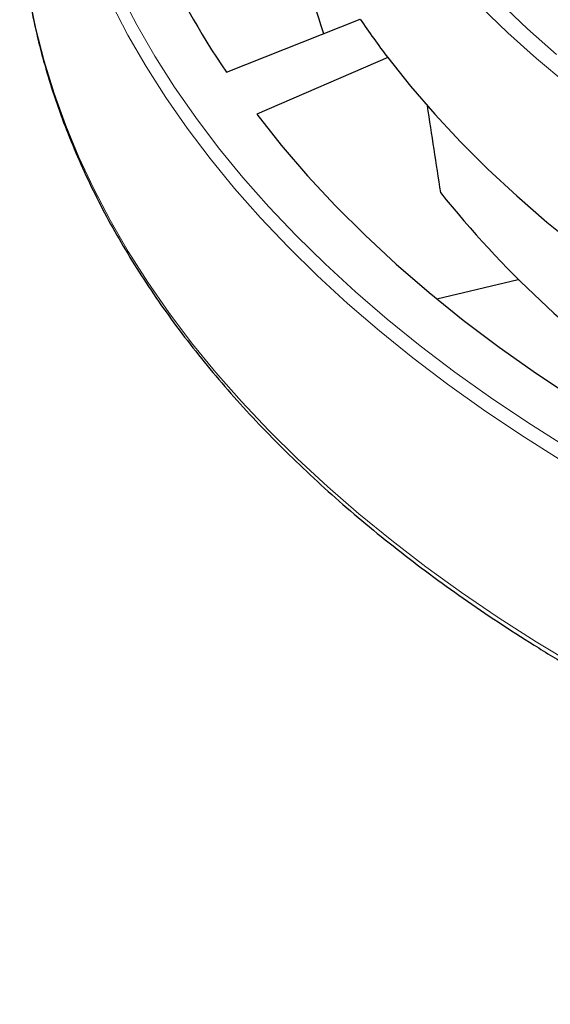
# Model space of a CAD drawing. Units: millimetres. Extents: x 0 to 420, y 0 to 297.
# Drawn here: x 224 to 246, y 134 to 176 of the extents above; entities that cross this region are included whole.
import ezdxf

# ---------------------------------------------------------------- set-up
doc = ezdxf.new("R2010")
doc.units = ezdxf.units.MM

msp = doc.modelspace()

# ---------------------------------------------------------------- linework, layer by layer
at = {"color": 7, "linetype": 'Continuous', "lineweight": 25}
for p, q in [((232.3612, 173.9038), (238.0271, 176.1527)), ((239.1955, 174.5243), (233.6432, 172.1171)), ((241.2722, 164.3017), (244.7221, 165.1267))]:
    msp.add_line(p, q, dxfattribs=at)
at = {"color": 8, "linetype": 'Continuous', "lineweight": 18, "flags": 128}
for points in [[(227.8756, 177.2338), (228.5707, 175.9), (229.3344, 174.5788), (230.1663, 173.2713), (231.0654, 171.9788), (232.0311, 170.7024), (233.0624, 169.4432), (234.1584, 168.2024), (235.3182, 166.981), (236.5407, 165.7802), (237.8248, 164.601), (239.1694, 163.4445), (240.5732, 162.3118), (242.0351, 161.2037), (243.5536, 160.1213), (245.1276, 159.0657), (246.7554, 158.0376)], [(224.0055, 177.1295), (224.2874, 175.7502), (224.6393, 174.3763), (225.0609, 173.009), (225.5519, 171.6494), (226.1118, 170.2987), (226.7401, 168.958), (227.4364, 167.6286), (228.1999, 166.3116), (229.0301, 165.0081), (229.9263, 163.7192), (230.8876, 162.446), (231.9132, 161.1897), (233.0022, 159.9513), (234.1538, 158.7319), (235.3669, 157.5326), (236.6404, 156.3543), (237.9734, 155.1981), (239.3645, 154.065), (240.8127, 152.956), (242.3166, 151.8719), (243.875, 150.8139), (245.4865, 149.7827), (247.1498, 148.7792)], [(227.4904, 176.8056), (228.1889, 175.4652), (228.9565, 174.1375), (229.7924, 172.8235), (230.696, 171.5246), (231.6665, 170.2419), (232.7029, 168.9764), (233.8044, 167.7295), (234.9699, 166.502), (236.1984, 165.2953), (237.4889, 164.1102), (238.8402, 162.948), (240.251, 161.8096), (241.7201, 160.696), (243.2462, 159.6083), (244.8279, 158.5474), (246.4639, 157.5143)], [(243.9399, 176.8466), (245.1141, 175.7405), (246.348, 174.6561)], [(243.1295, 176.6891), (244.2858, 175.5736), (245.5018, 174.4795), (246.7765, 173.408)]]:
    msp.add_lwpolyline(points, dxfattribs=at)
at = {"color": 7, "linetype": 'Continuous', "lineweight": 25, "flags": 128}
for points in [[(239.1955, 174.5243), (240.1571, 173.313), (241.1851, 172.1199), (242.2784, 170.9464), (243.4359, 169.7936), (244.6564, 168.6627), (245.9388, 167.5548), (247.2816, 166.471), (248.6836, 165.4125), (250.1433, 164.3803), (251.6592, 163.3755), (253.2298, 162.3991)], [(233.6432, 172.1171), (234.6844, 170.8063), (235.7973, 169.5153), (236.9808, 168.2453), (238.2337, 166.9978), (239.5547, 165.7739), (240.9425, 164.5749), (242.3957, 163.4019), (243.9128, 162.2563), (245.4923, 161.1391), (247.1325, 160.0515), (248.8318, 158.9945)]]:
    msp.add_lwpolyline(points, dxfattribs=at)
at = {"color": 7, "linetype": 'Continuous', "lineweight": 25}
for centre, radius, start, end in [((257.9846, 191.5839), 31.1311, 192.38958, 214.60555), ((259.8678, 183.6765), 24.7642, 186.24153, 199.16599), ((267.4376, 196.0219), 35.4932, 214.04219, 217.27795), ((276.7136, 197.2077), 45.2993, 218.82988, 234.61615)]:
    msp.add_arc(centre, radius, start, end, dxfattribs=at)
msp.add_ellipse((265.5797, 951.1445), major_axis=(-54.4387, 1052.3255), ratio=0.0911028, start_param=2.3990601, end_param=2.404269, dxfattribs=at)
for points, knots in [([(259.8457, 167.7832), (259.485, 167.9665), (258.6035, 168.4146), (257.2502, 169.1581), (255.7807, 170.0086), (254.3584, 170.8849), (252.9826, 171.7851), (251.655, 172.7086), (250.3767, 173.6544), (249.1489, 174.6217), (247.9726, 175.6096), (246.849, 176.6171), (245.779, 177.6434), (244.7635, 178.6874), (243.8034, 179.7483), (242.8996, 180.8252), (242.0528, 181.9169), (241.2639, 183.0226), (240.5334, 184.1414), (239.862, 185.2721), (239.2504, 186.4139), (238.699, 187.5658), (238.2083, 188.7268), (237.7792, 189.8959), (237.4104, 191.0721), (237.109, 192.2545), (236.9185, 193.1263), (236.8479, 193.6045), (236.8359, 193.6858)], [0, 0, 0, 0, 0.0277682, 0.0678672, 0.1079644, 0.1480602, 0.1881549, 0.2282493, 0.2683437, 0.308439, 0.3485361, 0.3886361, 0.4287405, 0.4688508, 0.5089687, 0.5490962, 0.5892353, 0.6293885, 0.669558, 0.7097463, 0.7499556, 0.7901881, 0.8304454, 0.8707288, 0.9110388, 0.9513751, 0.9917361, 1, 1, 1, 1]), ([(223.6022, 180.6617), (223.6025, 180.6467), (223.6132, 180.1913), (223.6925, 179.2962), (223.8449, 177.9779), (224.0676, 176.6626), (224.3512, 175.3515), (224.6979, 174.0454), (225.1068, 172.7453), (225.5779, 171.4522), (226.1107, 170.1672), (226.7049, 168.8911), (227.3601, 167.6251), (228.0757, 166.37), (228.8513, 165.127), (229.6862, 163.8969), (230.5798, 162.6808), (231.5315, 161.4796), (232.5404, 160.2943), (233.6057, 159.1258), (234.7267, 157.9751), (235.9025, 156.843), (237.132, 155.7304), (238.4144, 154.6383), (239.7486, 153.5674), (241.1336, 152.5186), (242.5682, 151.4926), (244.0515, 150.4904), (245.5821, 149.5126), (247.1588, 148.5599), (248.7806, 147.6332), (250.446, 146.7331), (252.1539, 145.8603), (253.9028, 145.0154), (255.6914, 144.1991), (257.5183, 143.412), (259.3822, 142.6547), (261.2816, 141.9278), (263.2149, 141.2317), (265.1808, 140.5672), (267.1778, 139.9345), (269.2041, 139.3343), (271.2584, 138.7669), (273.339, 138.2328), (275.4444, 137.7324), (277.5728, 137.266), (279.7228, 136.8341), (281.8925, 136.4369), (284.0804, 136.0748), (286.2848, 135.748), (288.504, 135.4567), (290.7362, 135.2013), (292.9798, 134.9818), (295.233, 134.7984), (297.4941, 134.6513), (299.7614, 134.5406), (302.0331, 134.4664), (304.3075, 134.4287), (306.5828, 134.4276), (308.8573, 134.463), (311.1292, 134.535), (313.3968, 134.6434), (315.6583, 134.7882), (317.912, 134.9693), (320.1562, 135.1866), (322.3892, 135.4398), (324.6092, 135.7289), (326.8145, 136.0535), (329.0035, 136.4134), (331.1744, 136.8084), (333.3255, 137.2382), (335.4553, 137.7024), (337.5621, 138.2007), (339.6443, 138.7327), (341.7002, 139.298), (343.7283, 139.8962), (345.7271, 140.5269), (347.6949, 141.1895), (349.6304, 141.8836), (351.5319, 142.6086), (353.398, 143.364), (355.2273, 144.1493), (357.0184, 144.9638), (358.7698, 145.8069), (360.4803, 146.6781), (362.1485, 147.5765), (363.7731, 148.5017), (365.3529, 149.4529), (366.8866, 150.4293), (368.373, 151.4302), (369.8109, 152.4549), (371.1993, 153.5026), (372.537, 154.5724), (373.823, 155.6637), (375.0563, 156.7754), (376.2358, 157.9069), (377.3607, 159.0572), (378.43, 160.2253), (379.4429, 161.4105), (380.3985, 162.6117), (381.2962, 163.828), (382.1352, 165.0584), (382.9148, 166.302), (383.6344, 167.5577), (384.2935, 168.8245), (384.8915, 170.1015), (385.4281, 171.3875), (385.9027, 172.6815), (386.3151, 173.9826), (386.6649, 175.2896), (386.9526, 176.6016), (387.1749, 177.9175), (387.3259, 179.1025), (387.3751, 179.8491), (387.3952, 180.1554)], [0, 0, 0, 0, 0.0003053, 0.0092882, 0.0182717, 0.0272567, 0.0362438, 0.0452338, 0.0542272, 0.0632245, 0.0722258, 0.0812314, 0.0902413, 0.0992554, 0.1082735, 0.1172954, 0.1263209, 0.1353496, 0.144381, 0.153415, 0.1624511, 0.1714891, 0.1805285, 0.1895691, 0.1986107, 0.207653, 0.2166959, 0.225739, 0.2347824, 0.2438258, 0.2528691, 0.2619123, 0.2709552, 0.2799979, 0.2890402, 0.2980822, 0.3071238, 0.3161651, 0.3252059, 0.3342463, 0.3432864, 0.3523261, 0.3613654, 0.3704044, 0.379443, 0.3884813, 0.3975193, 0.4065571, 0.4155946, 0.4246318, 0.4336688, 0.4427057, 0.4517424, 0.4607789, 0.4698154, 0.4788517, 0.487888, 0.4969242, 0.5059604, 0.5149966, 0.5240329, 0.5330692, 0.5421056, 0.551142, 0.5601786, 0.5692153, 0.5782523, 0.5872894, 0.5963267, 0.6053643, 0.6144021, 0.6234402, 0.6324787, 0.6415175, 0.6505566, 0.6595961, 0.668636, 0.6776763, 0.686717, 0.6957582, 0.7047998, 0.7138418, 0.7228842, 0.7319271, 0.7409704, 0.750014, 0.759058, 0.7681022, 0.7771467, 0.7861912, 0.7952358, 0.8042803, 0.8133245, 0.8223682, 0.8314112, 0.8404533, 0.8494943, 0.8585338, 0.8675715, 0.8766071, 0.8856402, 0.8946706, 0.9036977, 0.9127213, 0.9217411, 0.9307568, 0.9397682, 0.9487752, 0.9577778, 0.9667762, 0.9757707, 0.9847616, 0.9937494, 1, 1, 1, 1])]:
    msp.add_open_spline(points, degree=3, knots=knots, dxfattribs=at)

doc.saveas('drawing.dxf')
